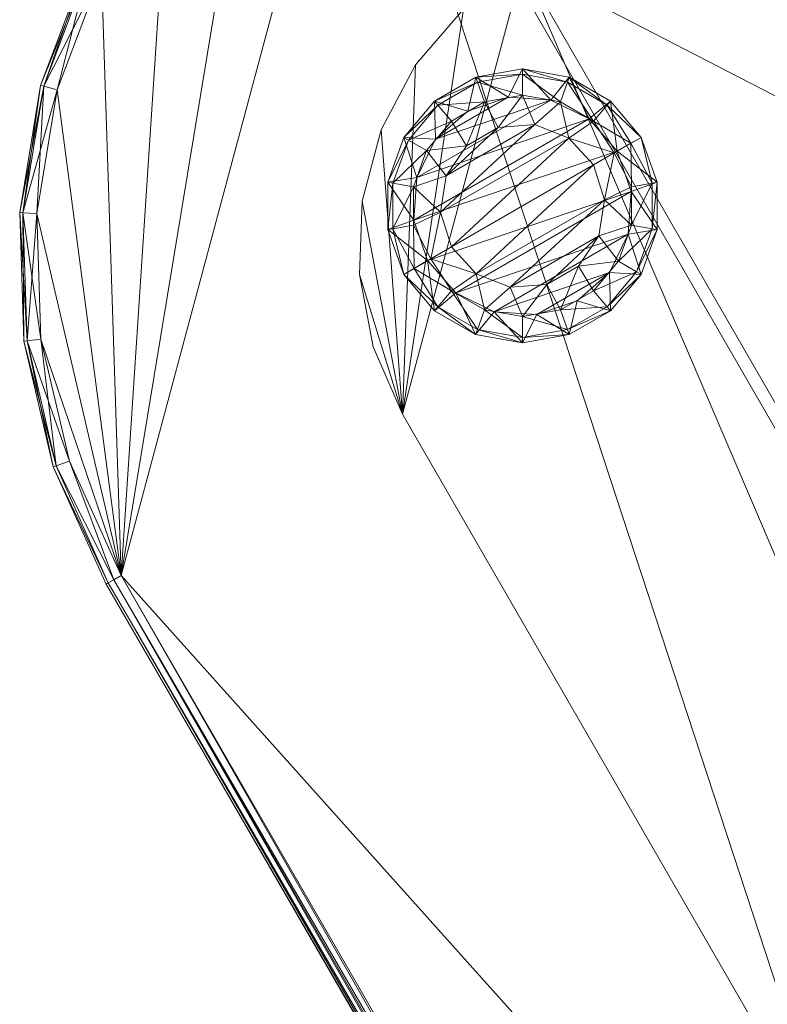
# Model space of a CAD drawing. Units: inches. Extents: x -14 to 194, y 0 to 535.
# Drawn here: x -13 to -9, y 387 to 391 of the extents above; entities that cross this region are included whole.
import ezdxf

# ---------------------------------------------------------------- set-up
doc = ezdxf.new("R2010")
doc.units = ezdxf.units.IN
doc.header["$MEASUREMENT"] = 0
for name, color, linetype in [('CET ACI-color - 17', 17, 'Continuous'), ('CET ACI-color - 7', 7, 'Continuous'), ('CET ACI-color - 9', 9, 'Continuous'), ('CET Default', 7, 'Continuous')]:
    doc.layers.add(name, color=color, linetype=linetype)

# ---------------------------------------------------------------- blocks, each defined once
blk = doc.blocks.new('*C36')
at = {"layer": 'CET ACI-color - 17', "linetype": 'Continuous', "lineweight": 0}
mesh = blk.add_polyface(dxfattribs=at)
corners = [(12.5699, -0.1348, 27.4545), (13.1179, -0.3011, 27.4545), (14.9213, -3, 27.4545), (13.623, -0.571, 27.4545), (14.0657, -0.9343, 27.4545), (14.429, -1.377, 27.4545), (14.6989, -1.8821, 27.4545), (14.8652, -2.4301, 27.4545), (14.9213, -14, 27.4545), (12, -16.9213, 27.4545), (12, -0.0787, 27.4545), (14.8652, -14.5699, 27.4545), (14.6989, -15.1179, 27.4545), (14.429, -15.623, 27.4545), (14.0657, -16.0657, 27.4545), (13.623, -16.429, 27.4545), (13.1179, -16.6989, 27.4545), (12.5699, -16.8652, 27.4545), (3, -16.9213, 27.4545), (3, -0.0787, 27.4545), (0.0787, -14, 27.4545), (0.0787, -3, 27.4545), (2.4301, -16.8652, 27.4545), (1.8821, -16.6989, 27.4545), (1.377, -16.429, 27.4545), (0.9343, -16.0657, 27.4545), (0.571, -15.623, 27.4545), (0.3011, -15.1179, 27.4545), (0.1348, -14.5699, 27.4545), (0.1348, -2.4301, 27.4545), (0.3011, -1.8821, 27.4545), (0.571, -1.377, 27.4545), (0.9343, -0.9343, 27.4545), (1.377, -0.571, 27.4545), (1.8821, -0.3011, 27.4545), (2.4301, -0.1348, 27.4545)]
mesh.append_faces([[corners[k] for k in face] for face in [(2, 9, 10, 2), (19, 18, 20, 19)]], dxfattribs={"vtx0": -1, "vtx1": -1, "vtx2": -1, "vtx3": -1})
mesh.append_faces([[corners[k] for k in face] for face in [(8, 9, 2, 8), (10, 18, 19, 10)]], dxfattribs={"vtx0": -1, "vtx1": -1, "vtx3": -1})
mesh.append_faces([[corners[k] for k in face] for face in [(2, 1, 3, 2), (2, 3, 4, 2), (2, 5, 6, 2), (2, 10, 0, 2), (8, 12, 13, 8), (8, 13, 14, 8), (8, 15, 16, 8), (8, 16, 17, 8), (19, 20, 21, 19), (20, 22, 23, 20), (20, 23, 24, 20), (20, 25, 26, 20), (20, 26, 27, 20), (21, 30, 31, 21), (21, 31, 32, 21), (21, 33, 34, 21), (21, 34, 35, 21)]], dxfattribs={"vtx0": -1, "vtx2": -1, "vtx3": -1})
mesh.append_faces([[corners[k] for k in face] for face in [(2, 6, 7, 2)]], dxfattribs={"vtx0": -1, "vtx3": -1})
mesh.append_faces([[corners[k] for k in face] for face in [(11, 12, 8, 11), (29, 30, 21, 29)]], dxfattribs={"vtx1": -1})
mesh.append_faces([[corners[k] for k in face] for face in [(0, 1, 2, 0), (4, 5, 2, 4), (14, 15, 8, 14), (17, 9, 8, 17), (9, 18, 10, 9), (18, 22, 20, 18), (24, 25, 20, 24), (32, 33, 21, 32), (35, 19, 21, 35)]], dxfattribs={"vtx1": -1, "vtx2": -1})
mesh.append_faces([[corners[k] for k in face] for face in [(27, 28, 20, 27)]], dxfattribs={"vtx2": -1})
at = {"layer": 'CET ACI-color - 7', "linetype": 'Continuous', "lineweight": 0}
mesh = blk.add_polyface(dxfattribs=at)
corners = [(2.8469, -2.2923, -0.0455), (2.134, -2.455, -0.0455), (2.1711, -2.2923, -0.0455), (2.7428, -2.1618, -0.0455), (2.2752, -2.1618, -0.0455), (2.5924, -2.0894, -0.0455), (2.4256, -2.0894, -0.0455), (2.4213, -1.9573, -0.0106), (2.2563, -2.0174, -0.0106), (2.2087, -1.9347, 0.0848), (2.0488, -2.0688, 0.0848), (2.0302, -2.0532, 0.1415), (1.9217, -2.2412, 0.1415), (1.9445, -2.2495, 0.0848), (1.884, -2.455, 0.1415), (1.9371, -2.455, 0.0443), (2.0342, -2.2821, -0.0106), (2.0258, -2.455, -0.022), (2.1219, -2.1302, -0.0106), (2.1965, -1.9137, 0.1415), (2.4047, -1.8634, 0.0848), (2.5967, -1.9573, -0.0106), (2.4005, -1.8395, 0.1415), (2.6133, -1.8634, 0.0848), (2.509, -1.955, 0.0795), (2.3177, -1.993, 0.0795), (2.1554, -2.1014, 0.0795), (2.0471, -2.2636, 0.0795), (2.009, -2.455, 0.0795), (2.509, -1.955, 0.2045), (2.3177, -1.993, 0.2045), (2.1554, -2.1014, 0.2045), (2.0471, -2.2636, 0.2045), (2.009, -2.455, 0.2045), (3.009, -2.455, 0.2045), (2.9709, -2.2636, 0.2045), (2.8626, -2.1014, 0.2045), (2.7003, -1.993, 0.2045)]
mesh.append_faces([[corners[k] for k in face] for face in [(7, 6, 8, 7), (12, 13, 14, 12), (14, 13, 15, 14), (15, 13, 16, 15), (15, 16, 17, 15), (17, 16, 2, 17), (17, 2, 1, 17), (6, 4, 8, 6), (8, 4, 18, 8), (4, 2, 18, 4), (18, 2, 16, 18), (24, 22, 25, 24), (25, 22, 19, 25), (25, 19, 26, 25), (26, 19, 11, 26), (26, 11, 27, 26), (27, 11, 12, 27), (27, 12, 28, 27), (28, 12, 14, 28)]])
mesh.append_faces([[corners[k] for k in face] for face in [(33, 34, 32, 33), (32, 35, 31, 32), (31, 36, 30, 31)]], dxfattribs={"vtx0": -1, "vtx1": -1, "vtx3": -1})
mesh.append_faces([[corners[k] for k in face] for face in [(0, 1, 2, 0), (3, 2, 4, 3)]], dxfattribs={"vtx0": -1, "vtx2": -1, "vtx3": -1})
mesh.append_faces([[corners[k] for k in face] for face in [(5, 4, 6, 5), (12, 10, 13, 12), (30, 24, 25, 30), (31, 25, 26, 31), (32, 26, 27, 32), (33, 27, 28, 33), (30, 37, 29, 30)]], dxfattribs={"vtx0": -1, "vtx3": -1})
mesh.append_faces([[corners[k] for k in face] for face in [(9, 8, 10, 9), (11, 10, 12, 11), (10, 18, 13, 10), (9, 19, 20, 9), (7, 20, 21, 7), (20, 22, 23, 20), (29, 24, 30, 29), (30, 25, 31, 30), (31, 26, 32, 31), (32, 27, 33, 32)]], dxfattribs={"vtx1": -1})
mesh.append_faces([[corners[k] for k in face] for face in [(7, 8, 9, 7), (9, 10, 11, 9), (8, 18, 10, 8), (18, 16, 13, 18), (11, 19, 9, 11), (9, 20, 7, 9), (19, 22, 20, 19), (20, 23, 21, 20)]], dxfattribs={"vtx2": -1})
mesh = blk.add_polyface(dxfattribs=at)
corners = [(2.884, -2.455, -0.0455), (2.134, -2.455, -0.0455), (2.8469, -2.2923, -0.0455), (2.1711, -2.2923, -0.0455), (2.7428, -2.1618, -0.0455), (2.2752, -2.1618, -0.0455), (2.5924, -2.0894, -0.0455), (3.0963, -2.2412, 0.1415), (3.134, -2.455, 0.1415), (3.0735, -2.2495, 0.0848), (3.0809, -2.455, 0.0443), (2.9838, -2.2821, -0.0106), (2.9922, -2.455, -0.022), (2.8961, -2.1302, -0.0106), (2.7617, -2.0174, -0.0106), (2.5967, -1.9573, -0.0106), (2.4256, -2.0894, -0.0455), (2.4213, -1.9573, -0.0106), (2.6133, -1.8634, 0.0848), (2.4005, -1.8395, 0.1415), (2.6175, -1.8395, 0.1415), (2.8093, -1.9347, 0.0848), (2.8215, -1.9137, 0.1415), (2.9692, -2.0688, 0.0848), (2.9878, -2.0532, 0.1415), (3.009, -2.455, 0.0795), (2.9709, -2.2636, 0.0795), (2.8626, -2.1014, 0.0795), (2.7003, -1.993, 0.0795), (2.509, -1.955, 0.0795), (3.009, -2.455, 0.2045), (2.9709, -2.2636, 0.2045), (2.8626, -2.1014, 0.2045), (2.7003, -1.993, 0.2045), (2.509, -1.955, 0.2045), (2.0471, -2.2636, 0.2045), (2.1554, -2.1014, 0.2045), (2.3177, -1.993, 0.2045)]
mesh.append_faces([[corners[k] for k in face] for face in [(7, 8, 9, 7), (9, 8, 10, 9), (9, 10, 11, 9), (11, 10, 12, 11), (11, 12, 2, 11), (2, 12, 0, 2), (11, 2, 13, 11), (13, 2, 4, 13), (13, 4, 14, 13), (14, 4, 6, 14), (14, 6, 15, 14), (8, 7, 25, 8), (25, 7, 26, 25), (26, 7, 24, 26), (26, 24, 27, 26), (27, 24, 22, 27), (27, 22, 28, 27), (28, 22, 20, 28), (28, 20, 29, 28), (29, 20, 19, 29)]])
mesh.append_faces([[corners[k] for k in face] for face in [(0, 1, 2, 0), (2, 3, 4, 2), (4, 5, 6, 4)]], dxfattribs={"vtx0": -1, "vtx1": -1, "vtx3": -1})
mesh.append_faces([[corners[k] for k in face] for face in [(35, 30, 31, 35), (36, 31, 32, 36), (37, 32, 33, 37)]], dxfattribs={"vtx0": -1, "vtx2": -1, "vtx3": -1})
mesh.append_faces([[corners[k] for k in face] for face in [(15, 16, 17, 15), (31, 25, 26, 31), (32, 26, 27, 32), (33, 27, 28, 33), (34, 28, 29, 34)]], dxfattribs={"vtx0": -1, "vtx3": -1})
mesh.append_faces([[corners[k] for k in face] for face in [(15, 18, 14, 15), (18, 20, 21, 18), (14, 21, 13, 14), (21, 22, 23, 21), (13, 23, 11, 13), (23, 24, 9, 23), (30, 25, 31, 30), (31, 26, 32, 31), (32, 27, 33, 32), (33, 28, 34, 33)]], dxfattribs={"vtx1": -1})
mesh.append_faces([[corners[k] for k in face] for face in [(15, 6, 16, 15), (19, 20, 18, 19), (18, 21, 14, 18), (20, 22, 21, 20), (21, 23, 13, 21), (22, 24, 23, 22), (23, 9, 11, 23), (24, 7, 9, 24)]], dxfattribs={"vtx2": -1})
mesh = blk.add_polyface(dxfattribs=at)
corners = [(2.1711, -2.6177, -0.0455), (2.8469, -2.6177, -0.0455), (2.2752, -2.7482, -0.0455), (2.7428, -2.7482, -0.0455), (2.4256, -2.8206, -0.0455), (2.4047, -3.0465, 0.0848), (2.6175, -3.0705, 0.1415), (2.4005, -3.0705, 0.1415), (2.2087, -2.9752, 0.0848), (2.1965, -2.9962, 0.1415), (2.0488, -2.8411, 0.0848), (2.0302, -2.8567, 0.1415), (1.9445, -2.6604, 0.0848), (1.9217, -2.6687, 0.1415), (1.884, -2.455, 0.1415), (1.9371, -2.455, 0.0443), (2.0342, -2.6278, -0.0106), (2.1219, -2.7798, -0.0106), (2.2563, -2.8926, -0.0106), (2.4213, -2.9526, -0.0106), (2.6133, -3.0465, 0.0848), (2.0258, -2.455, -0.022), (2.5924, -2.8206, -0.0455), (2.5967, -2.9526, -0.0106), (2.134, -2.455, -0.0455), (2.509, -2.955, 0.0795), (2.3177, -2.9169, 0.0795), (2.1554, -2.8085, 0.0795), (2.0471, -2.6463, 0.0795), (2.009, -2.455, 0.0795), (2.509, -2.955, 0.2045), (2.3177, -2.9169, 0.2045), (2.1554, -2.8085, 0.2045), (2.0471, -2.6463, 0.2045), (2.009, -2.455, 0.2045), (2.9709, -2.6463, 0.2045), (3.009, -2.455, 0.2045), (2.8626, -2.8085, 0.2045), (2.7003, -2.9169, 0.2045)]
mesh.append_faces([[corners[k] for k in face] for face in [(12, 13, 14, 12), (14, 15, 12, 14), (12, 15, 16, 12), (15, 21, 16, 15), (16, 21, 0, 16), (16, 0, 17, 16), (17, 0, 2, 17), (17, 2, 18, 17), (18, 2, 4, 18), (18, 4, 19, 18), (21, 24, 0, 21), (7, 25, 26, 7), (7, 26, 9, 7), (9, 26, 27, 9), (9, 27, 11, 9), (11, 27, 28, 11), (11, 28, 13, 11), (13, 28, 29, 13), (13, 29, 14, 13)]])
mesh.append_faces([[corners[k] for k in face] for face in [(0, 1, 2, 0), (2, 3, 4, 2), (33, 35, 34, 33)]], dxfattribs={"vtx0": -1, "vtx1": -1, "vtx3": -1})
mesh.append_faces([[corners[k] for k in face] for face in [(34, 35, 36, 34), (37, 33, 32, 37), (38, 32, 31, 38)]], dxfattribs={"vtx0": -1, "vtx2": -1, "vtx3": -1})
mesh.append_faces([[corners[k] for k in face] for face in [(5, 6, 7, 5), (8, 7, 9, 8), (10, 9, 11, 10), (12, 11, 13, 12), (10, 16, 17, 10), (8, 17, 18, 8), (5, 18, 19, 5), (19, 22, 23, 19), (26, 30, 31, 26), (27, 31, 32, 27), (28, 32, 33, 28), (29, 33, 34, 29)]], dxfattribs={"vtx0": -1, "vtx3": -1})
mesh.append_faces([[corners[k] for k in face] for face in [(5, 7, 8, 5), (8, 9, 10, 8), (10, 11, 12, 10), (12, 16, 10, 12), (10, 17, 8, 10), (8, 18, 5, 8), (5, 19, 20, 5), (25, 30, 26, 25), (26, 31, 27, 26), (27, 32, 28, 27), (28, 33, 29, 28)]], dxfattribs={"vtx1": -1})
mesh.append_faces([[corners[k] for k in face] for face in [(19, 4, 22, 19)]], dxfattribs={"vtx2": -1})
mesh = blk.add_polyface(dxfattribs=at)
corners = [(2.8469, -2.6177, -0.0455), (2.1711, -2.6177, -0.0455), (2.884, -2.455, -0.0455), (2.134, -2.455, -0.0455), (2.2752, -2.7482, -0.0455), (2.7428, -2.7482, -0.0455), (2.4256, -2.8206, -0.0455), (2.5924, -2.8206, -0.0455), (2.9922, -2.455, -0.022), (2.9838, -2.6278, -0.0106), (2.8961, -2.7798, -0.0106), (3.0735, -2.6604, 0.0848), (2.9692, -2.8411, 0.0848), (3.0963, -2.6687, 0.1415), (2.9878, -2.8567, 0.1415), (3.0809, -2.455, 0.0443), (3.134, -2.455, 0.1415), (2.8093, -2.9752, 0.0848), (2.8215, -2.9962, 0.1415), (2.6133, -3.0465, 0.0848), (2.6175, -3.0705, 0.1415), (2.4047, -3.0465, 0.0848), (2.4213, -2.9526, -0.0106), (2.5967, -2.9526, -0.0106), (2.7617, -2.8926, -0.0106), (3.009, -2.455, 0.0795), (2.9709, -2.6463, 0.0795), (2.8626, -2.8085, 0.0795), (2.7003, -2.9169, 0.0795), (2.509, -2.955, 0.0795), (2.4005, -3.0705, 0.1415), (3.009, -2.455, 0.2045), (2.9709, -2.6463, 0.2045), (2.8626, -2.8085, 0.2045), (2.7003, -2.9169, 0.2045), (2.509, -2.955, 0.2045), (2.0471, -2.6463, 0.2045), (2.1554, -2.8085, 0.2045), (2.3177, -2.9169, 0.2045)]
mesh.append_faces([[corners[k] for k in face] for face in [(2, 8, 0, 2), (0, 8, 9, 0), (0, 9, 10, 0), (8, 15, 9, 8), (9, 15, 11, 9), (15, 16, 11, 15), (11, 16, 13, 11), (23, 7, 24, 23), (7, 5, 24, 7), (24, 5, 10, 24), (5, 0, 10, 5), (16, 25, 13, 16), (13, 25, 26, 13), (13, 26, 14, 13), (14, 26, 27, 14), (14, 27, 18, 14), (18, 27, 28, 18), (18, 28, 20, 18), (20, 28, 29, 20), (20, 29, 30, 20)]])
mesh.append_faces([[corners[k] for k in face] for face in [(0, 1, 2, 0), (32, 36, 33, 32), (33, 37, 34, 33)]], dxfattribs={"vtx0": -1, "vtx1": -1, "vtx3": -1})
mesh.append_faces([[corners[k] for k in face] for face in [(2, 1, 3, 2), (4, 0, 5, 4)]], dxfattribs={"vtx0": -1, "vtx2": -1, "vtx3": -1})
mesh.append_faces([[corners[k] for k in face] for face in [(6, 5, 7, 6), (10, 11, 12, 10), (12, 13, 14, 12), (17, 14, 18, 17), (19, 18, 20, 19), (19, 22, 23, 19), (17, 23, 24, 17), (12, 24, 10, 12), (26, 31, 32, 26), (27, 32, 33, 27), (28, 33, 34, 28), (29, 34, 35, 29), (34, 38, 35, 34)]], dxfattribs={"vtx0": -1, "vtx3": -1})
mesh.append_faces([[corners[k] for k in face] for face in [(12, 14, 17, 12), (17, 18, 19, 17), (19, 20, 21, 19), (19, 23, 17, 19), (17, 24, 12, 17), (25, 31, 26, 25), (26, 32, 27, 26), (27, 33, 28, 27), (28, 34, 29, 28)]], dxfattribs={"vtx1": -1})
mesh.append_faces([[corners[k] for k in face] for face in [(10, 9, 11, 10), (12, 11, 13, 12)]], dxfattribs={"vtx2": -1})
at = {"layer": 'CET ACI-color - 9', "linetype": 'Continuous', "lineweight": 0}
mesh = blk.add_polyface(dxfattribs=at)
corners = [(0.9343, -0.9343, 27.4545), (0.8893, -0.8893, 27.4869), (1.377, -0.571, 27.4545), (1.3416, -0.5181, 27.4869), (1.8821, -0.3011, 27.4545), (1.8577, -0.2422, 27.4869), (2.4301, -0.1348, 27.4545), (2.4177, -0.0724, 27.4869), (3, -0.0394, 27.465), (3, -0.0105, 27.4939), (2.4147, -0.0576, 27.5332), (3, 0, 27.5332), (0.5056, -1.3333, 27.5332), (0.8787, -0.8787, 27.5332), (1.3333, -0.5056, 27.5332), (1.8519, -0.2284, 27.5332), (3, -0.0787, 27.4545), (12, -0.0787, 27.4545), (12, -0.0105, 27.4939), (3, 0, 28.1398), (2.4147, -0.0576, 28.1398), (1.8519, -0.2284, 28.1398), (1.3333, -0.5056, 28.1398), (0.8787, -0.8787, 28.1398), (0.5056, -1.3333, 28.1398), (0.5181, -1.3416, 28.1861), (0.8893, -0.8893, 28.1861), (1.3416, -0.5181, 28.1861), (1.8577, -0.2422, 28.1861), (2.4177, -0.0724, 28.1861), (3, -0.0105, 28.1791), (3, -0.0394, 28.208), (2.4301, -0.1348, 28.2185), (3, -0.0787, 28.2185), (0.571, -1.377, 28.2185), (0.9343, -0.9343, 28.2185), (1.377, -0.571, 28.2185), (1.8821, -0.3011, 28.2185), (12, 0, 28.1398)]
mesh.append_faces([[corners[k] for k in face] for face in [(6, 7, 8, 6), (8, 7, 9, 8), (9, 7, 10, 9), (9, 10, 11, 9), (8, 16, 6, 8), (20, 29, 30, 20), (30, 29, 31, 30), (31, 29, 32, 31), (31, 32, 33, 31), (30, 19, 20, 30)]])
mesh.append_faces([[corners[k] for k in face] for face in [(2, 1, 3, 2), (4, 3, 5, 4), (6, 5, 7, 6), (1, 12, 13, 1), (3, 13, 14, 3), (5, 14, 15, 5), (7, 15, 10, 7), (18, 8, 9, 18), (20, 11, 10, 20), (21, 10, 15, 21), (22, 15, 14, 22), (23, 14, 13, 23), (23, 25, 26, 23), (22, 26, 27, 22), (21, 27, 28, 21), (20, 28, 29, 20), (26, 34, 35, 26), (27, 35, 36, 27), (28, 36, 37, 28), (29, 37, 32, 29)]], dxfattribs={"vtx0": -1, "vtx3": -1})
mesh.append_faces([[corners[k] for k in face] for face in [(0, 1, 2, 0), (2, 3, 4, 2), (4, 5, 6, 4), (1, 13, 3, 1), (3, 14, 5, 3), (5, 15, 7, 5), (16, 8, 17, 16), (19, 11, 20, 19), (20, 10, 21, 20), (21, 15, 22, 21), (22, 14, 23, 22), (23, 13, 24, 23), (23, 26, 22, 23), (22, 27, 21, 22), (21, 28, 20, 21), (26, 35, 27, 26), (27, 36, 28, 27), (28, 37, 29, 28), (19, 30, 38, 19)]], dxfattribs={"vtx1": -1})
mesh = blk.add_polyface(dxfattribs=at)
corners = [(12.5699, -16.8652, 28.2185), (13.1179, -16.6989, 28.2185), (14.9213, -14, 28.2185), (13.623, -16.429, 28.2185), (14.0657, -16.0657, 28.2185), (14.429, -15.623, 28.2185), (14.6989, -15.1179, 28.2185), (14.8652, -14.5699, 28.2185), (14.9213, -3, 28.2185), (12, -0.0787, 28.2185), (12, -16.9213, 28.2185), (14.8652, -2.4301, 28.2185), (14.6989, -1.8821, 28.2185), (14.429, -1.377, 28.2185), (14.0657, -0.9343, 28.2185), (13.623, -0.571, 28.2185), (13.1179, -0.3011, 28.2185), (12.5699, -0.1348, 28.2185), (3, -0.0787, 28.2185), (3, -16.9213, 28.2185), (0.0787, -3, 28.2185), (0.0787, -14, 28.2185), (2.4301, -0.1348, 28.2185), (1.8821, -0.3011, 28.2185), (1.377, -0.571, 28.2185), (0.9343, -0.9343, 28.2185), (0.571, -1.377, 28.2185), (0.3011, -1.8821, 28.2185), (0.1348, -2.4301, 28.2185), (0.1348, -14.5699, 28.2185), (0.3011, -15.1179, 28.2185), (0.571, -15.623, 28.2185), (0.9343, -16.0657, 28.2185), (1.377, -16.429, 28.2185), (1.8821, -16.6989, 28.2185), (2.4301, -16.8652, 28.2185)]
mesh.append_faces([[corners[k] for k in face] for face in [(2, 9, 10, 2), (19, 18, 20, 19)]], dxfattribs={"vtx0": -1, "vtx1": -1, "vtx2": -1, "vtx3": -1})
mesh.append_faces([[corners[k] for k in face] for face in [(8, 9, 2, 8), (10, 18, 19, 10)]], dxfattribs={"vtx0": -1, "vtx1": -1, "vtx3": -1})
mesh.append_faces([[corners[k] for k in face] for face in [(2, 1, 3, 2), (2, 3, 4, 2), (2, 5, 6, 2), (2, 10, 0, 2), (8, 12, 13, 8), (8, 13, 14, 8), (8, 15, 16, 8), (8, 16, 17, 8), (19, 20, 21, 19), (20, 22, 23, 20), (20, 23, 24, 20), (20, 25, 26, 20), (20, 26, 27, 20), (21, 30, 31, 21), (21, 31, 32, 21), (21, 33, 34, 21), (21, 34, 35, 21)]], dxfattribs={"vtx0": -1, "vtx2": -1, "vtx3": -1})
mesh.append_faces([[corners[k] for k in face] for face in [(2, 6, 7, 2)]], dxfattribs={"vtx0": -1, "vtx3": -1})
mesh.append_faces([[corners[k] for k in face] for face in [(11, 12, 8, 11), (29, 30, 21, 29)]], dxfattribs={"vtx1": -1})
mesh.append_faces([[corners[k] for k in face] for face in [(0, 1, 2, 0), (4, 5, 2, 4), (14, 15, 8, 14), (17, 9, 8, 17), (9, 18, 10, 9), (18, 22, 20, 18), (24, 25, 20, 24), (32, 33, 21, 32), (35, 19, 21, 35)]], dxfattribs={"vtx1": -1, "vtx2": -1})
mesh.append_faces([[corners[k] for k in face] for face in [(27, 28, 20, 27)]], dxfattribs={"vtx2": -1})
mesh = blk.add_polyface(dxfattribs=at)
corners = [(0.0393, -3, 27.465), (0.0105, -3, 27.4939), (0.0724, -2.4177, 27.4869), (0.0576, -2.4147, 27.5332), (0.2422, -1.8577, 27.4869), (0.2284, -1.8519, 27.5332), (0.5181, -1.3416, 27.4869), (0.5056, -1.3333, 27.5332), (0.8893, -0.8893, 27.4869), (0, -3, 27.5332), (0, -14, 27.5332), (0, -3, 28.1398), (0, -14, 28.1398), (0.5056, -1.3333, 28.1398), (0.8787, -0.8787, 27.5332), (0.2284, -1.8519, 28.1398), (0.0576, -2.4147, 28.1398), (0.0105, -14, 28.1791), (0.0105, -3, 28.1791), (0.0393, -3, 28.208), (0.0393, -14, 28.208), (0.0787, -14, 28.2185), (0.0787, -3, 28.2185), (0.0724, -2.4177, 28.1861), (0.2422, -1.8577, 28.1861), (0.5181, -1.3416, 28.1861), (0.8787, -0.8787, 28.1398), (0.1348, -2.4301, 28.2185), (0.3011, -1.8821, 28.2185), (0.571, -1.377, 28.2185), (0.8893, -0.8893, 28.1861), (0.0393, -14, 27.465), (0.0787, -3, 27.4545), (0.0787, -14, 27.4545), (0.1348, -2.4301, 27.4545), (0.3011, -1.8821, 27.4545), (0.571, -1.377, 27.4545), (0.9343, -0.9343, 27.4545)]
mesh.append_faces([[corners[k] for k in face] for face in [(0, 1, 2, 0), (2, 1, 3, 2), (1, 9, 3, 1), (11, 18, 16, 11), (16, 18, 23, 16), (18, 19, 23, 18), (23, 19, 27, 23), (19, 22, 27, 19), (32, 0, 34, 32), (34, 0, 2, 34)]])
mesh.append_faces([[corners[k] for k in face] for face in [(4, 3, 5, 4), (6, 5, 7, 6), (11, 10, 12, 11), (13, 14, 7, 13), (15, 7, 5, 15), (16, 5, 3, 16), (11, 3, 9, 11), (11, 17, 18, 11), (19, 17, 20, 19), (15, 23, 24, 15), (13, 24, 25, 13), (24, 27, 28, 24), (25, 28, 29, 25), (31, 1, 0, 31), (35, 2, 4, 35), (36, 4, 6, 36), (37, 6, 8, 37)]], dxfattribs={"vtx0": -1, "vtx3": -1})
mesh.append_faces([[corners[k] for k in face] for face in [(2, 3, 4, 2), (4, 5, 6, 4), (6, 7, 8, 6), (9, 10, 11, 9), (13, 7, 15, 13), (15, 5, 16, 15), (16, 3, 11, 16), (18, 17, 19, 18), (16, 23, 15, 16), (15, 24, 13, 15), (13, 25, 26, 13), (23, 27, 24, 23), (24, 28, 25, 24), (25, 29, 30, 25), (9, 1, 10, 9), (34, 2, 35, 34), (35, 4, 36, 35), (36, 6, 37, 36)]], dxfattribs={"vtx1": -1})
mesh.append_faces([[corners[k] for k in face] for face in [(19, 20, 21, 19), (21, 22, 19, 21), (31, 0, 32, 31), (32, 33, 31, 32)]], dxfattribs={"vtx2": -1})
mesh = blk.add_polyface(dxfattribs=at)
corners = [(2.7252, -15.4674, 0.2045), (1.559, -14.005, 0.2045), (3.059, -15.505, 0.2045), (3.059, -1.505, 0.2045), (12.059, -1.505, 0.2045), (2.4082, -15.3564, 0.2045), (2.1238, -15.1777, 0.2045), (1.8863, -14.9402, 0.2045), (1.7075, -14.6558, 0.2045), (1.5966, -14.3387, 0.2045), (1.559, -3.005, 0.2045), (2.7252, -1.5426, 0.2045), (2.4082, -1.6535, 0.2045), (2.1238, -1.8322, 0.2045), (1.8863, -2.0697, 0.2045), (1.7075, -2.3541, 0.2045), (1.5966, -2.6712, 0.2045), (12.3928, -1.5426, 0.2045), (13.559, -3.005, 0.2045), (13.559, -14.005, 0.2045), (12.059, -15.505, 0.2045), (12.3928, -15.4674, 0.2045), (12.7098, -15.3564, 0.2045), (12.9942, -15.1777, 0.2045), (13.2317, -14.9402, 0.2045), (13.4104, -14.6558, 0.2045), (13.5214, -14.3388, 0.2045), (12.7098, -1.6535, 0.2045), (12.9942, -1.8322, 0.2045), (13.2317, -2.0697, 0.2045), (13.4105, -2.3541, 0.2045), (13.5214, -2.6712, 0.2045), (1.559, -14.005, 0.4545), (1.5966, -14.3387, 0.4545), (1.7075, -14.6558, 0.4545), (1.8863, -14.9402, 0.4545), (2.1238, -15.1777, 0.4545), (2.4082, -15.3564, 0.4545), (2.7252, -15.4674, 0.4545), (3.059, -15.505, 0.4545), (1.559, -3.005, 0.4545), (3.059, -1.505, 0.4545), (2.7252, -1.5426, 0.4545), (2.4082, -1.6535, 0.4545), (2.1238, -1.8322, 0.4545), (1.8863, -2.0697, 0.4545), (1.7075, -2.3541, 0.4545), (1.5966, -2.6712, 0.4545), (12.059, -1.505, 0.4545), (13.559, -3.005, 0.4545), (13.5214, -2.6712, 0.4545), (13.4105, -2.3541, 0.4545), (13.2317, -2.0697, 0.4545), (12.9942, -1.8322, 0.4545), (12.7098, -1.6535, 0.4545), (12.3928, -1.5426, 0.4545), (13.559, -14.005, 0.4545), (12.059, -15.505, 0.4545), (12.3928, -15.4674, 0.4545), (12.7098, -15.3564, 0.4545), (12.9942, -15.1777, 0.4545), (13.2317, -14.9402, 0.4545), (13.4104, -14.6558, 0.4545), (13.5214, -14.3388, 0.4545)]
mesh.append_faces([[corners[k] for k in face] for face in [(2, 1, 3, 2), (4, 19, 20, 4), (32, 39, 41, 32), (48, 57, 56, 48)]], dxfattribs={"vtx0": -1, "vtx1": -1, "vtx2": -1, "vtx3": -1})
mesh.append_faces([[corners[k] for k in face] for face in [(0, 1, 2, 0), (3, 10, 11, 3), (11, 10, 12, 11), (12, 10, 13, 12), (13, 10, 14, 13), (14, 10, 15, 14), (17, 18, 4, 17), (20, 19, 21, 20), (21, 19, 22, 21), (22, 19, 23, 22), (23, 19, 24, 23), (24, 19, 25, 24), (41, 57, 48, 41), (32, 41, 40, 32)]], dxfattribs={"vtx0": -1, "vtx1": -1, "vtx3": -1})
mesh.append_faces([[corners[k] for k in face] for face in [(2, 3, 4, 2), (1, 5, 6, 1), (1, 6, 7, 1), (4, 18, 19, 4), (18, 27, 28, 18), (18, 28, 29, 18), (32, 34, 35, 32), (32, 35, 36, 32), (32, 37, 38, 32), (32, 38, 39, 32), (41, 39, 57, 41), (48, 56, 49, 48), (56, 58, 59, 56), (56, 59, 60, 56), (56, 61, 62, 56), (49, 51, 52, 49), (49, 52, 53, 49), (49, 54, 55, 49), (49, 55, 48, 49), (40, 41, 42, 40), (40, 42, 43, 40), (40, 44, 45, 40), (40, 45, 46, 40)]], dxfattribs={"vtx0": -1, "vtx2": -1, "vtx3": -1})
mesh.append_faces([[corners[k] for k in face] for face in [(1, 8, 9, 1), (15, 10, 16, 15), (25, 19, 26, 25), (18, 30, 31, 18), (33, 1, 9, 33), (34, 9, 8, 34), (35, 8, 7, 35), (36, 7, 6, 36), (37, 6, 5, 37), (38, 5, 0, 38), (39, 0, 2, 39), (1, 40, 10, 1), (42, 3, 11, 42), (43, 11, 12, 43), (44, 12, 13, 44), (45, 13, 14, 45), (46, 14, 15, 46), (47, 15, 16, 47), (40, 16, 10, 40), (48, 3, 41, 48), (50, 18, 31, 50), (51, 31, 30, 51), (52, 30, 29, 52), (53, 29, 28, 53), (54, 28, 27, 54), (55, 27, 17, 55), (48, 17, 4, 48), (56, 18, 49, 56), (58, 20, 21, 58), (59, 21, 22, 59), (60, 22, 23, 60), (61, 23, 24, 61), (62, 24, 25, 62), (63, 25, 26, 63), (56, 26, 19, 56), (39, 20, 57, 39), (56, 62, 63, 56)]], dxfattribs={"vtx0": -1, "vtx3": -1})
mesh.append_faces([[corners[k] for k in face] for face in [(32, 1, 33, 32), (33, 9, 34, 33), (34, 8, 35, 34), (35, 7, 36, 35), (36, 6, 37, 36), (37, 5, 38, 37), (38, 0, 39, 38), (32, 40, 1, 32), (41, 3, 42, 41), (42, 11, 43, 42), (43, 12, 44, 43), (44, 13, 45, 44), (45, 14, 46, 45), (46, 15, 47, 46), (47, 16, 40, 47), (4, 3, 48, 4), (49, 18, 50, 49), (50, 31, 51, 50), (51, 30, 52, 51), (52, 29, 53, 52), (53, 28, 54, 53), (54, 27, 55, 54), (55, 17, 48, 55), (19, 18, 56, 19), (57, 20, 58, 57), (58, 21, 59, 58), (59, 22, 60, 59), (60, 23, 61, 60), (61, 24, 62, 61), (62, 25, 63, 62), (63, 26, 56, 63), (2, 20, 39, 2), (33, 34, 32, 33), (50, 51, 49, 50)]], dxfattribs={"vtx1": -1})
mesh.append_faces([[corners[k] for k in face] for face in [(0, 5, 1, 0), (7, 8, 1, 7), (1, 10, 3, 1), (17, 27, 18, 17), (29, 30, 18, 29), (20, 2, 4, 20), (36, 37, 32, 36), (57, 58, 56, 57), (60, 61, 56, 60), (53, 54, 49, 53), (43, 44, 40, 43)]], dxfattribs={"vtx1": -1, "vtx2": -1})
mesh.append_faces([[corners[k] for k in face] for face in [(46, 47, 40, 46)]], dxfattribs={"vtx2": -1})
mesh = blk.add_polyface(dxfattribs=at)
corners = [(0, -14, 28.1398), (0.0105, -14, 28.1791), (0, -3, 28.1398), (0.0787, -14, 28.2185), (0.0393, -14, 28.208), (0.1348, -14.5699, 28.2185), (0.0724, -14.5823, 28.1861), (0.3011, -15.1179, 28.2185), (0.2422, -15.1423, 28.1861), (0.571, -15.623, 28.2185), (0.5181, -15.6584, 28.1861), (0.9343, -16.0657, 28.2185), (0.8893, -16.1107, 28.1861), (0.0576, -14.5853, 28.1398), (0.2284, -15.1481, 28.1398), (0.5056, -15.6667, 28.1398), (0.8787, -16.1213, 28.1398), (1.3416, -16.4819, 28.1861), (0, -14, 27.5332), (0.0576, -14.5853, 27.5332), (0.2284, -15.1481, 27.5332), (0.5056, -15.6667, 27.5332), (0.8787, -16.1213, 27.5332), (1.3333, -16.4944, 28.1398), (0.0105, -3, 27.4939), (0.0105, -14, 27.4939), (0.0393, -14, 27.465), (0.0724, -14.5823, 27.4869), (0.2422, -15.1423, 27.4869), (0.5181, -15.6584, 27.4869), (0.8893, -16.1107, 27.4869), (1.3333, -16.4944, 27.5332), (0.1348, -14.5699, 27.4545), (0.3011, -15.1179, 27.4545), (0.571, -15.623, 27.4545), (0.9343, -16.0657, 27.4545), (1.3416, -16.4819, 27.4869), (0.0787, -14, 27.4545)]
mesh.append_faces([[corners[k] for k in face] for face in [(3, 4, 5, 3), (5, 4, 6, 5), (4, 1, 6, 4), (6, 1, 13, 6), (1, 0, 13, 1), (18, 25, 19, 18), (19, 25, 27, 19), (25, 26, 27, 25), (27, 26, 32, 27), (26, 37, 32, 26)]])
mesh.append_faces([[corners[k] for k in face] for face in [(7, 6, 8, 7), (9, 8, 10, 9), (11, 10, 12, 11), (8, 13, 14, 8), (10, 14, 15, 10), (12, 15, 16, 12), (13, 18, 19, 13), (14, 19, 20, 14), (15, 20, 21, 15), (16, 21, 22, 16), (18, 24, 25, 18), (20, 27, 28, 20), (21, 28, 29, 21), (22, 29, 30, 22), (28, 32, 33, 28), (29, 33, 34, 29), (30, 34, 35, 30)]], dxfattribs={"vtx0": -1, "vtx3": -1})
mesh.append_faces([[corners[k] for k in face] for face in [(0, 1, 2, 0), (5, 6, 7, 5), (7, 8, 9, 7), (9, 10, 11, 9), (6, 13, 8, 6), (8, 14, 10, 8), (10, 15, 12, 10), (12, 16, 17, 12), (0, 18, 13, 0), (13, 19, 14, 13), (14, 20, 15, 14), (15, 21, 16, 15), (16, 22, 23, 16), (25, 24, 26, 25), (19, 27, 20, 19), (20, 28, 21, 20), (21, 29, 22, 21), (22, 30, 31, 22), (27, 32, 28, 27), (28, 33, 29, 28), (29, 34, 30, 29), (30, 35, 36, 30)]], dxfattribs={"vtx1": -1})
blk = doc.blocks.new('*C8')
at = {"layer": 'CET Default', "linetype": 'Continuous', "lineweight": 0, "rotation": 30.00000083482606}
blk.add_blockref('*C36', (38.1166, 87.8017), dxfattribs=at)

msp = doc.modelspace()

# ---------------------------------------------------------------- block references
at = {"layer": 'CET Default', "linetype": 'Continuous', "lineweight": 0}
msp.add_blockref('*C8', (-51.8387, 303.2177), dxfattribs=at)

doc.saveas('drawing.dxf')
